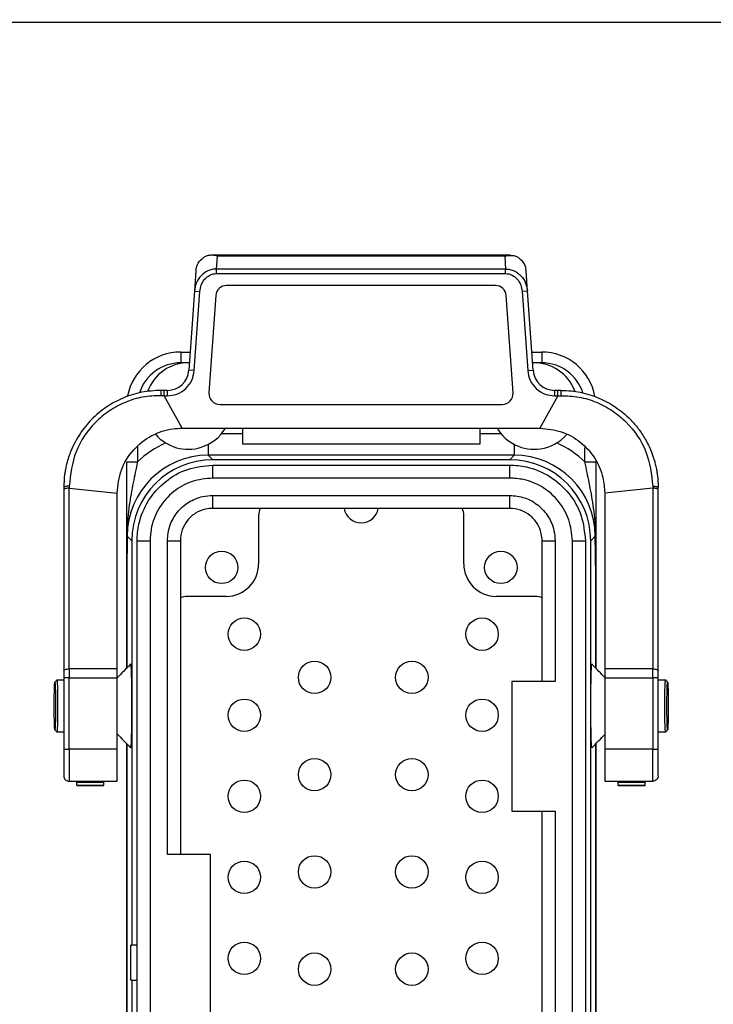
# Model space of a CAD drawing. Units: millimetres. Extents: x -3 to 420, y 0 to 297.
# Drawn here: x 216 to 219, y 193 to 198 of the extents above; entities that cross this region are included whole.
import ezdxf

# ---------------------------------------------------------------- set-up
doc = ezdxf.new("R2010")
doc.units = ezdxf.units.MM
doc.header["$PDSIZE"] = -1
doc.layers.add('C7线性', color=7, linetype='Continuous')
doc.styles.add('SLDTEXTSTYLE0', font='TXT', dxfattribs={"width": 0.7})
doc.dimstyles.new('SLDDIMSTYLE0', dxfattribs={"dimtxt": 4.666667, "dimasz": 2.4, "dimexe": 0, "dimexo": 0.0625, "dimgap": 1.166667, "dimtad": 2, "dimlfac": 5, "dimrnd": 1e-09, "dimzin": 12, "dimdsep": 46, "dimtxsty": 'SLDTEXTSTYLE0', "dimsah": 1, "dimcen": 0.09, "dimadec": 0, "dimazin": 3, "dimtol": 1, "dimtp": 0.2, "dimtm": 0.2, "dimtfac": 1, "dimtdec": 1, "dimtofl": 0, "dimtmove": 0, "dimatfit": 3, "dimfxl": 1, "dimfrac": 2, "dimtolj": 1, "dimarcsym": 0})
doc.dimstyles.new('SLDDIMSTYLE1', dxfattribs={"dimtxt": 4.666667, "dimasz": 2.4, "dimexe": 0, "dimexo": 0.0625, "dimgap": 1.166667, "dimtad": 2, "dimlfac": 5, "dimrnd": 1e-09, "dimzin": 12, "dimdsep": 46, "dimtxsty": 'SLDTEXTSTYLE0', "dimsah": 1, "dimcen": 0.09, "dimadec": 0, "dimazin": 3, "dimtol": 1, "dimtp": 0.05, "dimtm": 0.05, "dimtfac": 1, "dimtofl": 0, "dimtmove": 0, "dimatfit": 3, "dimfxl": 1, "dimfrac": 2, "dimtolj": 1, "dimarcsym": 0})

# ---------------------------------------------------------------- blocks, each defined once
blk = doc.blocks.new('*D60')
at = {"layer": 'C7线性', "color": 0, "lineweight": -2}
for p, q in [((217.0428, 254.1141), (236.8152, 254.1141)), ((236.8152, 251.7141), (236.8152, 190.7141)), ((223.2312, 188.3141), (236.8152, 188.3141))]:
    blk.add_line(p, q, dxfattribs=at)
at = {"layer": 'C7线性', "color": 0}
for points in [[(237.2152, 251.7141), (236.4152, 251.7141), (236.8152, 254.1141)], [(236.4152, 190.7141), (237.2152, 190.7141), (236.8152, 188.3141)]]:
    blk.add_solid(points, dxfattribs=at)
at = {"layer": 'Defpoints', "color": 0}
for p in [(216.9803, 254.1141), (223.1687, 188.3141), (236.8152, 188.3141)]:
    blk.add_point(p, dxfattribs=at)
at = {"layer": 'C7线性', "color": 0, "insert": (237.9818, 221.2141), "char_height": 4.666667, "attachment_point": 2, "rotation": 90, "style": 'SLDTEXTSTYLE0'}
blk.add_mtext('\\A1;\\fSimSun|b0|i0|c134|p0;1316', dxfattribs=at)
blk = doc.blocks.new('*D61')
at = {"layer": 'C7线性', "color": 0, "lineweight": -2}
for p, q in [((226.0937, 217.7516), (226.0937, 173.9217)), ((205.3987, 208.3016), (205.3987, 173.9217)), ((207.7987, 173.9217), (223.6937, 173.9217))]:
    blk.add_line(p, q, dxfattribs=at)
at = {"layer": 'C7线性', "color": 0}
for points in [[(207.7987, 174.3217), (207.7987, 173.5217), (205.3987, 173.9217)], [(223.6937, 173.5217), (223.6937, 174.3217), (226.0937, 173.9217)]]:
    blk.add_solid(points, dxfattribs=at)
at = {"layer": 'Defpoints', "color": 0}
for p in [(226.0937, 217.8141), (205.3987, 208.3641), (226.0937, 173.9217)]:
    blk.add_point(p, dxfattribs=at)
at = {"layer": 'C7线性', "color": 0, "insert": (215.5695, 172.755), "char_height": 4.666667, "attachment_point": 2, "style": 'SLDTEXTSTYLE0'}
blk.add_mtext('\\A1;\\fSimSun|b0|i0|c134|p0;414', dxfattribs=at)
blk = doc.blocks.new('*D65')
at = {"layer": 'C7线性', "color": 0, "lineweight": -2}
for p, q in [((226.0937, 217.1884), (226.0937, 182.0095)), ((215.3687, 183.9514), (215.3687, 182.0095)), ((217.7687, 182.0095), (223.6937, 182.0095))]:
    blk.add_line(p, q, dxfattribs=at)
at = {"layer": 'C7线性', "color": 0}
for points in [[(217.7687, 182.4095), (217.7687, 181.6095), (215.3687, 182.0095)], [(223.6937, 181.6095), (223.6937, 182.4095), (226.0937, 182.0095)]]:
    blk.add_solid(points, dxfattribs=at)
at = {"layer": 'Defpoints', "color": 0}
for p in [(226.0937, 217.2509), (215.3687, 184.0139), (226.0937, 182.0095)]:
    blk.add_point(p, dxfattribs=at)
at = {"layer": 'C7线性', "color": 0, "insert": (220.7312, 180.8428), "char_height": 4.666667, "attachment_point": 2, "style": 'SLDTEXTSTYLE0'}
blk.add_mtext('\\A1;\\fSimSun|b0|i0|c134|p0;215', dxfattribs=at)

msp = doc.modelspace()

# ---------------------------------------------------------------- linework, layer by layer
at = {"color": 7, "linetype": 'Continuous', "lineweight": 25}
for p, q in [((221.59373742, 197.53909649), (209.14373742, 197.53909649)), ((217.95905192, 196.46159644), (216.57613436, 196.46159644)), ((216.60262793, 196.45779764), (216.59845072, 196.39806074)), ((217.93254884, 196.45779764), (216.60262793, 196.45779764)), ((217.93254884, 196.45779764), (217.93672606, 196.39806074)), ((216.50351197, 196.38912721), (216.4969577, 196.29539681)), ((216.50424977, 196.3966993), (216.50351197, 196.38912721)), ((216.59845072, 196.39806074), (216.59845072, 196.37685954)), ((217.93672606, 196.39806074), (216.59845072, 196.39806074)), ((217.93672606, 196.37685954), (217.93672606, 196.39806074)), ((218.03166481, 196.38912721), (218.03092701, 196.39669928)), ((218.03821908, 196.29539681), (218.03166481, 196.38912721)), ((216.59845072, 196.37685954), (217.93672606, 196.37685954)), ((216.4969577, 196.29539681), (216.47138015, 195.92962084)), ((216.49631925, 195.92787693), (216.5218968, 196.2936529)), ((216.4969577, 196.29539681), (216.5218968, 196.2936529)), ((217.88951707, 196.32159649), (216.6456597, 196.32159649)), ((218.03821908, 196.29539681), (218.01327998, 196.2936529)), ((218.01327998, 196.2936529), (218.03885752, 195.92787693)), ((218.06379662, 195.92962084), (218.03821908, 196.29539681)), ((216.5957815, 196.27508432), (216.56431444, 195.82508432)), ((217.97086234, 195.82508432), (217.93939527, 196.27508432)), ((216.43373742, 196.01409649), (216.43373742, 195.96409649)), ((216.43373742, 196.01409649), (216.47728726, 196.01409649)), ((218.05788951, 196.01409649), (218.10373742, 196.01409649)), ((218.10373742, 196.01409649), (218.10373742, 195.96409649)), ((216.46873742, 195.96409649), (216.43373742, 195.96409649)), ((216.49631925, 195.92787693), (216.47138015, 195.92962084)), ((218.03885752, 195.92787693), (218.06379662, 195.92962084)), ((218.10373742, 195.96409649), (218.06873742, 195.96409649)), ((216.35642462, 195.83659649), (216.34258839, 195.83659649)), ((216.37162375, 195.83659649), (216.35642465, 195.83659649)), ((216.37162375, 195.83659649), (216.37162375, 195.81159649)), ((218.16355303, 195.83659649), (218.16355303, 195.81159649)), ((218.17875213, 195.83659649), (218.16355303, 195.83659649)), ((218.19258839, 195.83659649), (218.17875215, 195.83659649)), ((216.35646077, 195.81167846), (216.34295611, 195.81204238)), ((216.4397456, 195.66159649), (216.35646077, 195.81167846)), ((216.35646078, 195.81167846), (216.37162375, 195.81159649)), ((218.178716, 195.81167846), (218.09543117, 195.66159649)), ((218.16355303, 195.81159649), (218.178716, 195.81167846)), ((218.178716, 195.81167846), (218.19222067, 195.81204238)), ((216.61419264, 195.77159649), (217.92098414, 195.77159649)), ((216.4397456, 195.66159649), (218.09543117, 195.66159649)), ((216.71873742, 195.66159649), (216.71873742, 195.58909649)), ((217.81873742, 195.58909649), (217.81873742, 195.66159649)), ((216.62275769, 195.63651218), (216.71873742, 195.63651218)), ((217.81873742, 195.63651218), (217.91471715, 195.63651218)), ((216.56115896, 195.58673173), (216.56115896, 195.53654645)), ((216.71873742, 195.58909649), (217.81873742, 195.58909649)), ((217.97631588, 195.58673173), (217.97631588, 195.53654645)), ((216.56115896, 195.53654645), (216.58184892, 195.51585649)), ((217.97631588, 195.53654645), (216.56115896, 195.53654645)), ((217.95562592, 195.51585649), (217.97631588, 195.53654645)), ((216.18373742, 195.50561095), (216.23373742, 195.50561095)), ((217.95562592, 195.51585649), (216.58184892, 195.51585649)), ((216.58184892, 195.43085649), (216.58184892, 195.49085649)), ((216.58184892, 195.49085649), (217.95562592, 195.49085649)), ((217.95562592, 195.43085649), (217.95562592, 195.49085649)), ((218.30373742, 195.50561095), (218.35373742, 195.50561095)), ((217.95562592, 195.43085649), (216.58184892, 195.43085649)), ((215.89258839, 195.38659649), (215.89258839, 195.37687915)), ((215.91758839, 194.54767447), (215.91760453, 195.38406447)), ((215.91767623, 195.39378258), (215.91760453, 195.38406448)), ((215.91760453, 195.38406447), (216.1397456, 195.36159649)), ((218.61757224, 195.38406448), (218.39543117, 195.36159649)), ((218.61750054, 195.39378258), (218.61757224, 195.38406448)), ((218.61757224, 195.38406447), (218.61758839, 194.54767447)), ((218.64258839, 195.37687915), (218.64258839, 195.38659649)), ((215.89258839, 195.37687915), (215.89258839, 194.54078354)), ((216.1397456, 194.54767447), (216.1397456, 195.36159649)), ((216.58184892, 195.29085649), (216.58184892, 195.35085649)), ((216.58184892, 195.35085649), (217.95562592, 195.35085649)), ((217.95562592, 195.29085649), (217.95562592, 195.35085649)), ((218.39543117, 195.36159649), (218.39543117, 194.54767447)), ((218.64258839, 194.54078354), (218.64258839, 195.37687915)), ((217.95562592, 195.29085649), (216.58184892, 195.29085649)), ((216.79412165, 195.25868655), (216.79412165, 195.03371226)), ((217.74335319, 195.03371226), (217.74335319, 195.25868655)), ((216.20697742, 195.14098499), (216.18628746, 195.16167495)), ((218.35118737, 195.16167495), (218.33049741, 195.14098499)), ((216.20697742, 195.14098499), (216.20697742, 193.27034649)), ((216.23197742, 195.14098499), (216.29197742, 195.14098499)), ((216.23197742, 191.23720799), (216.23197742, 195.14098499)), ((216.29197742, 195.14098499), (216.29197742, 191.23720799)), ((216.37197742, 195.14098499), (216.43197742, 195.14098499)), ((216.37197742, 193.68909649), (216.37197742, 195.14098499)), ((216.43197742, 195.14098499), (216.43197742, 193.68909649)), ((218.10549741, 194.48909649), (218.10549741, 195.14098499)), ((218.10549741, 195.14098499), (218.16549741, 195.14098499)), ((218.16549741, 195.14098499), (218.16549741, 194.48909649)), ((218.24549741, 191.23720799), (218.24549741, 195.14098499)), ((218.24549741, 195.14098499), (218.30549741, 195.14098499)), ((218.30549741, 195.14098499), (218.30549741, 191.23720799)), ((218.33049741, 191.23720799), (218.33049741, 195.14098499)), ((216.18373742, 194.55153749), (216.18373742, 195.00340166)), ((218.35373742, 195.00340166), (218.35373742, 194.55153749)), ((216.64412165, 194.88371226), (216.46414736, 194.88371226)), ((218.07332748, 194.88371226), (217.89335319, 194.88371226)), ((215.89258839, 194.55159649), (215.89258839, 194.54078354)), ((215.89258839, 194.54078354), (215.89258839, 194.50632887)), ((215.91758839, 194.54767447), (215.91758839, 194.50632887)), ((216.1397456, 194.54767447), (215.91758839, 194.54767447)), ((216.1397456, 194.50632887), (216.1397456, 194.54767447)), ((218.61758839, 194.54767447), (218.39543117, 194.54767447)), ((218.39543117, 194.54767447), (218.39543117, 194.50632887)), ((218.61758839, 194.50632887), (218.61758839, 194.54767447)), ((218.64258839, 194.54953404), (218.64258839, 194.55159649)), ((218.64258839, 194.50632887), (218.64258839, 194.54078354)), ((215.89258839, 194.49659649), (215.85839679, 194.49659649)), ((215.89258839, 194.50632887), (215.89258839, 194.17659649)), ((215.91758839, 194.50632887), (215.89258839, 194.50632887)), ((215.91758839, 194.17659649), (215.91758839, 194.50632887)), ((215.91758839, 194.50632887), (216.1397456, 194.50632887)), ((216.1397456, 194.17659649), (216.1397456, 194.50632887)), ((217.96549741, 194.48909649), (217.96549741, 193.88909649)), ((218.16549741, 194.48909649), (217.96549741, 194.48909649)), ((218.39543117, 194.50632887), (218.39543117, 194.17659649)), ((218.39543117, 194.50632887), (218.61758839, 194.50632887)), ((218.61758839, 194.50632887), (218.61758839, 194.17659649)), ((218.64258839, 194.50632887), (218.61758839, 194.50632887)), ((218.64258839, 194.17659649), (218.64258839, 194.50632887)), ((218.67907805, 194.49659649), (218.64258839, 194.49659649)), ((215.85839679, 194.25659649), (215.89258839, 194.25659649)), ((218.64258839, 194.25659649), (218.67907805, 194.25659649)), ((216.18373742, 192.17653749), (216.18373742, 194.20165549)), ((218.35373742, 194.20165549), (218.35373742, 192.17653749)), ((215.89258839, 194.17659649), (215.91758839, 194.17659649)), ((215.91758839, 194.17659649), (215.91758839, 194.02840196)), ((216.1397456, 194.17659649), (215.91758839, 194.17659649)), ((216.1397456, 194.02840196), (216.1397456, 194.17659649)), ((218.61758839, 194.17659649), (218.39543117, 194.17659649)), ((218.39543117, 194.17659649), (218.39543117, 194.02840196)), ((218.61758839, 194.02840196), (218.61758839, 194.17659649)), ((215.91758839, 194.02840196), (216.1397456, 194.02840196)), ((215.95237532, 194.02840196), (215.95237533, 194.02384492)), ((215.95237533, 194.02384492), (216.07737533, 194.02384492)), ((215.95237533, 194.00801591), (215.95237533, 194.02384492)), ((216.07737533, 194.02384492), (216.07737533, 194.02840196)), ((216.07737533, 194.00801591), (216.07737533, 194.02384492)), ((218.39543117, 194.02840196), (218.61758839, 194.02840196)), ((218.45793118, 194.02384503), (218.45793117, 194.02840196)), ((218.45793118, 194.02384503), (218.58293118, 194.02384503)), ((218.45793118, 194.00801601), (218.45793118, 194.02384503)), ((218.58293118, 194.02384503), (218.58293118, 194.02840196)), ((218.58293118, 194.00801601), (218.58293118, 194.02384503)), ((215.95237533, 194.00801591), (215.95237532, 194.00779187)), ((216.07737533, 194.00801591), (215.95237533, 194.00801591)), ((215.95237533, 194.00779187), (216.07737532, 194.00779187)), ((216.07737532, 194.00779187), (216.07737533, 194.00801591)), ((218.45793118, 194.00801601), (218.45793117, 194.00779198)), ((218.58293118, 194.00801601), (218.45793118, 194.00801601)), ((218.45793118, 194.00779198), (218.58293118, 194.00779198)), ((218.58293117, 194.00779198), (218.58293118, 194.00801601)), ((217.96549741, 193.88909649), (218.16549741, 193.88909649)), ((218.10549741, 192.48909649), (218.10549741, 193.88909649)), ((218.16549741, 193.88909649), (218.16549741, 192.48909649)), ((216.57214942, 193.68909649), (216.37197742, 193.68909649)), ((216.57214942, 192.68909649), (216.57214942, 193.68909649)), ((216.2006928, 193.27034649), (216.20697742, 193.27034649)), ((216.2006928, 193.27034649), (216.2006928, 193.10784649)), ((216.23197742, 193.27034649), (216.20697742, 193.27034649)), ((216.20697742, 193.10784649), (216.2006928, 193.10784649)), ((216.20697742, 193.10784649), (216.20697742, 191.23720799)), ((216.20697742, 193.10784649), (216.23197742, 193.10784649))]:
    msp.add_line(p, q, dxfattribs=at)
at = {"color": 8, "linetype": 'Continuous', "lineweight": 25}
for p, q in [((216.47379092, 195.96409649), (216.46873742, 195.96409649)), ((218.06873742, 195.96409649), (218.06138585, 195.96409649)), ((216.23373742, 195.57535182), (216.23373742, 195.50561095)), ((218.30373742, 195.50561095), (218.30373742, 195.57253707)), ((216.18375455, 195.00310355), (216.18375455, 194.55155509)), ((218.35372028, 194.55155509), (218.35372028, 195.00310355)), ((216.18375455, 194.20163789), (216.18375455, 192.17655509)), ((218.35372028, 192.17655509), (218.35372028, 194.20163789))]:
    msp.add_line(p, q, dxfattribs=at)
at = {"color": 7, "linetype": 'Continuous', "lineweight": 25, "flags": 128}
for points in [[(215.91767623, 195.39378258), (215.91278654, 195.39364882), (215.9080822, 195.39324284), (215.90374482, 195.3925803), (215.8999418, 195.39168678), (215.89681997, 195.39059676), (215.89449981, 195.38935234), (215.8930709, 195.38800153), (215.89258839, 195.38659649)], [(218.61750054, 195.39378258), (218.62239024, 195.39364882), (218.62709457, 195.39324284), (218.63143196, 195.3925803), (218.63523497, 195.39168678), (218.63835681, 195.39059676), (218.64067696, 195.38935234), (218.64210588, 195.38800153), (218.64258839, 195.38659649)], [(215.89258839, 194.54078354), (215.89306876, 194.54212789), (215.8944914, 194.54342058), (215.89680165, 194.54461194), (215.89991072, 194.54565616), (215.90369913, 194.54651314), (215.9080213, 194.54714993), (215.91271113, 194.54754206), (215.91758839, 194.54767447)], [(218.61758839, 194.54767447), (218.62246565, 194.54754206), (218.62715547, 194.54714993), (218.63147764, 194.54651314), (218.63526606, 194.54565616), (218.63837513, 194.54461194), (218.64068538, 194.54342058), (218.64210802, 194.54212789), (218.64258839, 194.54078354)]]:
    msp.add_lwpolyline(points, dxfattribs=at)
at = {"color": 7, "linetype": 'Continuous', "lineweight": 25}
for centre in [(216.62287165, 195.01746226), (217.91460319, 195.01746226), (216.72792717, 194.70871226), (217.82792717, 194.70871226), (217.05292717, 194.50871226), (217.50292717, 194.50871226), (216.72792717, 194.33371226), (217.82792717, 194.33371226), (217.05292717, 194.05871226), (217.50292717, 194.05871226), (216.72792717, 193.95871226), (217.82792717, 193.95871226), (216.72792717, 193.58371226), (217.05292717, 193.60871226), (217.50292717, 193.60871226), (217.82792717, 193.58371226), (216.72792717, 193.20871226), (217.82792717, 193.20871226), (217.05292717, 193.15871226), (217.50292717, 193.15871226)]:
    msp.add_circle(centre, 0.075, dxfattribs=at)
for centre, radius, start, end in [((216.6456597, 196.27159649), 0.05, 90, 176), ((217.88951707, 196.27159649), 0.05, 4, 90), ((216.43373742, 195.76409649), 0.25, 90, 169.07405361), ((218.10373742, 195.76409649), 0.25, 10.28193085, 90), ((216.46873742, 195.76409649), 0.2, 88.55340048, 160.4489735), ((216.37162375, 195.93659649), 0.1, 270, 356), ((218.06873742, 195.76409649), 0.2, 20.33588134, 92.10384087), ((218.16355303, 195.93659649), 0.1, 184, 270), ((215.92798867, 195.81810771), 0.41501176, 359.16260203, 2.55337313), ((218.60718811, 195.81810771), 0.41501176, 177.44662687, 180.83739797), ((216.61419264, 195.82159649), 0.05, 176, 270), ((217.92098414, 195.82159649), 0.05, 270, 4), ((216.46873742, 195.76409649), 0.2, 287.42747985, 329.16950257), ((218.06873742, 195.76409649), 0.2, 210.83049743, 278.30457703), ((216.46873742, 195.76409649), 0.2, 221.26974698, 287.42747985), ((218.06873742, 195.76409649), 0.2, 278.30457703, 318.24276203), ((217.26873742, 195.30371226), 0.08, 189.24736685, 350.75263315), ((216.64412165, 195.03371226), 0.15, 270, 0), ((217.89335319, 195.03371226), 0.15, 180, 270)]:
    msp.add_arc(centre, radius, start, end, dxfattribs=at)
at = {"color": 8, "linetype": 'Continuous', "lineweight": 25}
for centre, start, end in [((216.43373742, 195.76409649), 90, 161.97574896), ((218.10373742, 195.76409649), 17.84386667, 90)]:
    msp.add_arc(centre, 0.2, start, end, dxfattribs=at)
at = {"color": 7, "linetype": 'Continuous', "lineweight": 25}
for centre, major_axis, ratio, start_param, end_param in [((216.56148456, 195.16134935), (-0.33610595, 0.33610595), 0.999315002, 5.9259552868, 6.2585986475), ((217.97599028, 195.16134935), (0.33610595, 0.33610595), 0.999315002, 0.0245866597, 0.3572300204), ((216.56148456, 195.16134935), (0.26544371, -0.26544371), 0.9989501782, 2.3565371065, 3.9266482006), ((217.97599028, 195.16134935), (0.26544371, 0.26544371), 0.9989501782, 5.4981297601, 7.0682408542), ((216.58210597, 195.14072794), (-0.2653468, 0.2653468), 0.999315002, 5.4981297601, 7.0682408542), ((217.95536887, 195.14072794), (0.2653468, 0.2653468), 0.999315002, 5.4981297601, 7.0682408542), ((216.86912165, 195.25868655), (0, 0.07502571), 0.999657325, 1.1276483854, 1.5707963268), ((217.66835319, 195.25868655), (0, -0.07502571), 0.999657325, 1.5707963268, 2.0139442682), ((216.46414736, 194.80871226), (0.07502571, 0), 0.999657325, 1.5707963268, 2.0139442682), ((218.07332748, 194.80871226), (0.07502571, 0), 0.999657325, 1.1276483854, 1.5707963268)]:
    msp.add_ellipse(centre, major_axis=major_axis, ratio=ratio, start_param=start_param, end_param=end_param, dxfattribs=at)
for points, knots in [([(216.50419838, 196.39670732), (216.50688126, 196.40684331), (216.51224578, 196.42711063), (216.5289933, 196.44226765), (216.53736514, 196.44984442)], [0, 0, 0, 0, 0.5001148245, 1, 1, 1, 1]), ([(216.60262793, 196.45779764), (216.59837476, 196.45880606), (216.59285094, 196.46011574), (216.58162286, 196.46166083), (216.56854764, 196.4619831), (216.55186077, 196.45881966), (216.54189967, 196.45265206), (216.53736514, 196.44984442)], [0, 0, 0, 0, 0.1873068053, 0.2432651494, 0.5001793772, 0.7724700544, 1, 1, 1, 1]), ([(217.93254884, 196.45779764), (217.94385243, 196.45987857), (217.96129277, 196.46308925), (217.98331584, 196.45876989), (217.99325184, 196.45265202), (217.99781163, 196.44984442)], [0, 0, 0, 0, 0.49916060564, 0.77015647933, 1, 1, 1, 1]), ([(217.99781163, 196.44984442), (218.00619313, 196.44227098), (218.02295857, 196.4271219), (218.02830486, 196.40684649), (218.0309784, 196.3967073)], [0, 0, 0, 0, 0.4999273451, 1, 1, 1, 1]), ([(216.59845072, 196.39806074), (216.59168586, 196.3976539), (216.57798916, 196.39683018), (216.55224093, 196.3877933), (216.52509866, 196.36750029), (216.50325902, 196.33378251), (216.49905251, 196.30815777), (216.4969577, 196.29539681)], [0, 0, 0, 0, 0.127533932, 0.2582159088, 0.5099714077, 0.7559687739, 1, 1, 1, 1]), ([(217.93672606, 196.39806074), (217.94349041, 196.39765393), (217.9571871, 196.39683019), (217.98293547, 196.38779366), (218.01007811, 196.36750027), (218.03191776, 196.33378251), (218.03612426, 196.30815777), (218.03821908, 196.29539681)], [0, 0, 0, 0, 0.1275246271, 0.2582158501, 0.5099713689, 0.7559687546, 1, 1, 1, 1]), ([(216.5218968, 196.2936529), (216.52351378, 196.3039311), (216.52674064, 196.32444228), (216.5430565, 196.35163342), (216.56349443, 196.36825207), (216.58296512, 196.37580973), (216.59331146, 196.37651114), (216.59845072, 196.37685954)], [0, 0, 0, 0, 0.2505882729, 0.500073788, 0.7496638398, 0.8756522179, 1, 1, 1, 1]), ([(217.93672606, 196.37685954), (217.941856, 196.37650913), (217.95220069, 196.37580252), (217.97167767, 196.36826272), (217.99211965, 196.35163163), (218.0084363, 196.32444273), (218.01166304, 196.30393125), (218.01327998, 196.2936529)], [0, 0, 0, 0, 0.12413769666, 0.25032731693, 0.49992031292, 0.74940877105, 1, 1, 1, 1]), ([(216.37162375, 195.81159649), (216.38670119, 195.81319091), (216.41798366, 195.81649898), (216.4588339, 195.84307505), (216.4881948, 195.88197193), (216.49367697, 195.91294744), (216.49631925, 195.92787693)], [0, 0, 0, 0, 0.2409886813, 0.5, 0.7590113187, 1, 1, 1, 1]), ([(218.03885752, 195.92787693), (218.0414998, 195.91294744), (218.04698197, 195.88197193), (218.07634287, 195.84307505), (218.11719312, 195.81649898), (218.14847559, 195.81319091), (218.16355303, 195.81159649)], [0, 0, 0, 0, 0.2409886813, 0.5, 0.7590113187, 1, 1, 1, 1]), ([(216.34258839, 195.83659649), (216.31247235, 195.83492211), (216.26724379, 195.83240751), (216.20902634, 195.81703366), (216.15365601, 195.79687918), (216.08785359, 195.76112221), (216.02034501, 195.70479447), (215.96418879, 195.63537977), (215.93220287, 195.57473246), (215.91458214, 195.5267373), (215.90625876, 195.4980239), (215.90161288, 195.47682486), (215.89868731, 195.46072199), (215.89427749, 195.43319798), (215.89332947, 195.40704264), (215.89258839, 195.38659649)], [0, 0, 0, 0, 0.1252153925, 0.1880497415, 0.2505505994, 0.3715732785, 0.5006279611, 0.62012611, 0.7503078503, 0.7930309068, 0.8406799446, 0.8793869629, 0.8868475258, 0.9115464393, 1, 1, 1, 1]), ([(218.19258839, 195.83659649), (218.20865859, 195.83610141), (218.23876533, 195.83517389), (218.29821713, 195.82564879), (218.368372, 195.80403503), (218.43356268, 195.76858565), (218.48102402, 195.73301512), (218.51710534, 195.69973811), (218.55210673, 195.65922836), (218.58448488, 195.61046985), (218.60482785, 195.56866936), (218.61686799, 195.53700436), (218.62342512, 195.51712106), (218.62941691, 195.49549865), (218.63298572, 195.47946035), (218.63605864, 195.46338084), (218.64081648, 195.43492198), (218.64183871, 195.40704267), (218.64258839, 195.38659649)], [0, 0, 0, 0, 0.0668975894, 0.1253293876, 0.2504485471, 0.3714208616, 0.4349869739, 0.5005980617, 0.5791104565, 0.6623645065, 0.7503951177, 0.7783191791, 0.808433829, 0.8407393836, 0.8752360788, 0.8794349228, 0.9115797579, 1, 1, 1, 1]), ([(216.34295611, 195.81204238), (216.31467414, 195.81095792), (216.25810334, 195.80878873), (216.17656487, 195.78371673), (216.10231059, 195.74367977), (216.01693491, 195.67289545), (215.93677618, 195.55594225), (215.92405266, 195.44791879), (215.91767623, 195.39378258)], [0, 0, 0, 0, 0.1252145761, 0.2504595901, 0.375770294, 0.5011425695, 0.7499964485, 1, 1, 1, 1]), ([(218.19222067, 195.81204238), (218.22042637, 195.81097456), (218.2767675, 195.80884158), (218.357968, 195.78388812), (218.43220554, 195.74434866), (218.51760501, 195.6734975), (218.59830429, 195.55649319), (218.61109195, 195.44810288), (218.61750054, 195.39378258)], [0, 0, 0, 0, 0.12486238131, 0.24941361517, 0.37430130518, 0.49955516961, 0.74919981887, 1, 1, 1, 1]), ([(216.1397456, 195.36159649), (216.14347223, 195.39752006), (216.1509317, 195.46942706), (216.20980757, 195.5641304), (216.29525269, 195.63145576), (216.37742743, 195.65894668), (216.42582308, 195.6610045), (216.4397456, 195.66159649)], [0, 0, 0, 0, 0.2384119787, 0.477221326, 0.7015507174, 0.9141416939, 1, 1, 1, 1]), ([(218.09543117, 195.66159649), (218.12929989, 195.65823196), (218.1970397, 195.65150265), (218.28607746, 195.60003875), (218.35310445, 195.52526018), (218.38969586, 195.44224965), (218.39372651, 195.38556837), (218.39543117, 195.36159649)], [0, 0, 0, 0, 0.207864794, 0.4157442003, 0.6242195955, 0.8410733655, 1, 1, 1, 1]), ([(216.18373742, 195.00340166), (216.18373742, 195.01559154), (216.18373742, 195.04586092), (216.18373742, 195.09095909), (216.18373742, 195.13103774), (216.18373742, 195.1622599), (216.18373742, 195.1944164), (216.18373742, 195.23793854), (216.18373742, 195.3052516), (216.18373742, 195.39310032), (216.18373742, 195.46822091), (216.18373742, 195.50561095)], [0, 0, 0, 0, 0.0747992943, 0.1857384851, 0.2951762741, 0.3165503169, 0.3591738785, 0.4717340279, 0.5852817756, 0.793580757, 1, 1, 1, 1]), ([(216.23373742, 195.50561095), (216.22700633, 195.4732345), (216.21290325, 195.40539887), (216.19313367, 195.30001802), (216.1851253, 195.2182662), (216.18448037, 195.15802853), (216.18488532, 195.13547433), (216.18547794, 195.12211971), (216.18569437, 195.11724241)], [0, 0, 0, 0, 0.2461669659, 0.5157727867, 0.8319193889, 0.8975623148, 0.9625882044, 1, 1, 1, 1]), ([(216.23197742, 195.14098499), (216.23197742, 195.14098599), (216.2319775, 195.16678258), (216.2391764, 195.23186713), (216.27951274, 195.33020764), (216.35911705, 195.41895502), (216.46382015, 195.47926342), (216.5425083, 195.48699236), (216.58184892, 195.49085649)], [0, 0, 0, 0, 0.00000548248, 0.14142923447, 0.35604437257, 0.57061158326, 0.78532461943, 1, 1, 1, 1]), ([(217.95562592, 195.49085649), (217.95562692, 195.49085649), (217.9814235, 195.49085641), (218.04650806, 195.48365751), (218.14484856, 195.44332117), (218.23359594, 195.36371686), (218.29390434, 195.25901376), (218.30163328, 195.18032561), (218.30549741, 195.14098499)], [0, 0, 0, 0, 0.00000548248, 0.14142923447, 0.35604437257, 0.57061158326, 0.78532461943, 1, 1, 1, 1]), ([(218.35178047, 195.11724241), (218.3519969, 195.12211971), (218.35258952, 195.13547433), (218.35299447, 195.15802853), (218.35234954, 195.2182662), (218.34434116, 195.30001802), (218.32457159, 195.40539887), (218.31046851, 195.4732345), (218.30373742, 195.50561095)], [0, 0, 0, 0, 0.0374117956, 0.1024376852, 0.1680806111, 0.4842272133, 0.7538330341, 1, 1, 1, 1]), ([(218.35373742, 195.50561095), (218.35373742, 195.46822041), (218.35373742, 195.39309885), (218.35373742, 195.30525644), (218.35373742, 195.23792934), (218.35373742, 195.19444203), (218.35373742, 195.15834956), (218.35373742, 195.10775235), (218.35373742, 195.06009182), (218.35373742, 195.01557119), (218.35373742, 195.00340166)], [0, 0, 0, 0, 0.2064693756, 0.4148189462, 0.5283942709, 0.6409817576, 0.6836156711, 0.7262900078, 0.9251825393, 1, 1, 1, 1]), ([(216.58184892, 195.43085649), (216.54926007, 195.4276554), (216.48408155, 195.42125314), (216.39723212, 195.37128691), (216.33167686, 195.29777214), (216.29693274, 195.21626624), (216.2933862, 195.16238709), (216.29197742, 195.14098499)], [0, 0, 0, 0, 0.2146854529, 0.42937633481, 0.64393203004, 0.85856122768, 1, 1, 1, 1]), ([(218.24549741, 195.14098499), (218.24229633, 195.17357384), (218.23589407, 195.23875236), (218.18592783, 195.32560179), (218.11241307, 195.39115705), (218.03090717, 195.42590117), (217.97702801, 195.42944771), (217.95562592, 195.43085649)], [0, 0, 0, 0, 0.2146854529, 0.4293763348, 0.64393203, 0.8585612277, 1, 1, 1, 1]), ([(215.91760453, 195.38406447), (215.9150031, 195.38399547), (215.90935737, 195.38384571), (215.90276305, 195.38277308), (215.89809169, 195.38145469), (215.89511665, 195.38014789), (215.89300883, 195.37859482), (215.89273115, 195.3774617), (215.89258839, 195.37687915)], [0, 0, 0, 0, 0.1985890002, 0.4309861431, 0.5604644928, 0.6984636674, 0.8449776476, 1, 1, 1, 1]), ([(218.64258839, 195.37687915), (218.64244565, 195.37746218), (218.64217849, 195.37855345), (218.63985225, 195.38032592), (218.6361982, 195.38181134), (218.63143088, 195.3829157), (218.62561775, 195.38381704), (218.62076059, 195.38396642), (218.61757224, 195.38406447)], [0, 0, 0, 0, 0.1550788842, 0.2902655055, 0.5001241409, 0.6305092642, 0.7574581928, 1, 1, 1, 1]), ([(216.37197742, 195.14098499), (216.37429838, 195.1645907), (216.37894048, 195.21180401), (216.41511735, 195.2746966), (216.46836074, 195.32213209), (216.52735275, 195.34727074), (216.56635702, 195.34983715), (216.58184892, 195.35085649)], [0, 0, 0, 0, 0.21478596934, 0.42958902902, 0.64398709882, 0.85859715802, 1, 1, 1, 1]), ([(217.95562592, 195.35085649), (217.97923163, 195.34853553), (218.02644494, 195.34389343), (218.08933752, 195.30771656), (218.13677301, 195.25447317), (218.16191167, 195.19548116), (218.16447807, 195.15647689), (218.16549741, 195.14098499)], [0, 0, 0, 0, 0.2147859693, 0.429589029, 0.6439870988, 0.858597158, 1, 1, 1, 1]), ([(216.58184892, 195.29085649), (216.58184792, 195.29085649), (216.57079978, 195.29085641), (216.54292086, 195.28777531), (216.50080793, 195.27051314), (216.46278698, 195.23644062), (216.43695363, 195.19158334), (216.43363678, 195.15785746), (216.43197742, 195.14098499)], [0, 0, 0, 0, 0.0000127981, 0.1413950769, 0.3560175343, 0.5703821082, 0.7850695541, 1, 1, 1, 1]), ([(218.10549741, 195.14098499), (218.10549741, 195.14098599), (218.10549734, 195.15203413), (218.10241623, 195.17991305), (218.08515406, 195.22202598), (218.05108154, 195.26004693), (218.00622427, 195.28588028), (217.97249839, 195.28919713), (217.95562592, 195.29085649)], [0, 0, 0, 0, 0.0000127981, 0.1413950769, 0.3560175343, 0.5703821082, 0.7850695541, 1, 1, 1, 1]), ([(216.18628746, 195.16167495), (216.186284, 195.16141832), (216.18608438, 195.14664514), (216.18588766, 195.13181496), (216.18569437, 195.11724241)], [0, 0, 0, 0, 0.0173711548, 1, 1, 1, 1]), ([(218.35178047, 195.11724241), (218.35158717, 195.13181496), (218.35139046, 195.14664514), (218.35119084, 195.16141832), (218.35118737, 195.16167495)], [0, 0, 0, 0, 0.9826288452, 1, 1, 1, 1]), ([(216.18569437, 195.11724241), (216.18557743, 195.10904103), (216.18530327, 195.08981417), (216.18487254, 195.06451604), (216.18450144, 195.04249973), (216.18425687, 195.02814855), (216.1840961, 195.01887571), (216.18398889, 195.01291156), (216.18391634, 195.00909234), (216.18386651, 195.00666203), (216.18383175, 195.00513138), (216.1838071, 195.00418116), (216.18378744, 195.00355048), (216.18377254, 195.00319504), (216.18376084, 195.00307401), (216.18375633, 195.00309518), (216.18375455, 195.00310355)], [0, 0, 0, 0, 0.2051086067, 0.4808455195, 0.6625337196, 0.7804730224, 0.8570406924, 0.9068772816, 0.9394051541, 0.9606957675, 0.9746780727, 0.9839052785, 0.9900430945, 0.9962154069, 0.9985052374, 1, 1, 1, 1]), ([(218.35372028, 195.00310355), (218.35371766, 195.00309612), (218.35371098, 195.00307725), (218.35369231, 195.00338313), (218.35363153, 195.00533305), (218.35343861, 195.01523579), (218.35279648, 195.05253425), (218.35222519, 195.08891885), (218.35178047, 195.11724241)], [0, 0, 0, 0, 0.0021873032, 0.0055631157, 0.0165653889, 0.0685412739, 0.2749067271, 1, 1, 1, 1]), ([(216.18373742, 195.00340166), (216.18373778, 195.00336609), (216.18373881, 195.00326674), (216.1837484, 195.00316735), (216.18375455, 195.00310355)], [0, 0, 0, 0, 0.3580083021, 1, 1, 1, 1]), ([(218.35372028, 195.00310355), (218.35372644, 195.00316735), (218.35373603, 195.00326674), (218.35373705, 195.00336609), (218.35373742, 195.00340166)], [0, 0, 0, 0, 0.6419916979, 1, 1, 1, 1]), ([(216.20135687, 194.56963543), (216.19064374, 194.55863066), (216.17010573, 194.53753358), (216.14956958, 194.51644612), (216.1397456, 194.50635841)], [0, 0, 0, 0, 0.5216250541, 1, 1, 1, 1]), ([(216.20135922, 194.56867583), (216.20140445, 194.56904033), (216.20209408, 194.57459723), (216.20349039, 194.55765239), (216.20515233, 194.51723911), (216.2063243, 194.45229105), (216.206476, 194.40182723), (216.20655185, 194.37659649)], [0, 0, 0, 0, 0.017249422, 0.2629759631, 0.5086797209, 0.7543512546, 1, 1, 1, 1]), ([(218.33092298, 194.37659649), (218.33099883, 194.40182723), (218.33115054, 194.45229105), (218.33232251, 194.51723911), (218.33398445, 194.55765239), (218.33538076, 194.57459723), (218.33607039, 194.56904033), (218.33611562, 194.56867583)], [0, 0, 0, 0, 0.24564874538, 0.49132027914, 0.73702403693, 0.982750578, 1, 1, 1, 1]), ([(218.39543117, 194.5087183), (218.3863732, 194.51801947), (218.36660304, 194.53832042), (218.34683111, 194.55863063), (218.33611796, 194.56963543)], [0, 0, 0, 0, 0.4581641796, 1, 1, 1, 1]), ([(215.85444434, 194.37659649), (215.85440084, 194.39106055), (215.85431384, 194.41999), (215.85364457, 194.45677562), (215.85268817, 194.48135346), (215.85155014, 194.48998367), (215.85041444, 194.48135346), (215.84945105, 194.45677562), (215.84880741, 194.41999), (215.84858136, 194.37659649), (215.84880741, 194.33320298), (215.84945105, 194.29641736), (215.85041444, 194.27183952), (215.85155014, 194.26320931), (215.85268817, 194.27183952), (215.85364457, 194.29641736), (215.85431384, 194.33320298), (215.85440084, 194.36213244), (215.85444434, 194.37659649)], [0, 0, 0, 0, 0.06249010453, 0.12498600615, 0.18749010518, 0.25, 0.31250989482, 0.37501399385, 0.43750989547, 0.5, 0.56249010453, 0.62498600615, 0.68749010518, 0.75, 0.81250989482, 0.87501399385, 0.93750989547, 1, 1, 1, 1]), ([(215.86122635, 194.49656229), (215.85960122, 194.49498016), (215.85635094, 194.49181588), (215.85310073, 194.48865178), (215.85147562, 194.48706972)], [0, 0, 0, 0, 0.4999964153, 1, 1, 1, 1]), ([(215.86129535, 194.49659649), (215.86167454, 194.49479282), (215.8624329, 194.49118563), (215.86338943, 194.46343726), (215.86405866, 194.42377168), (215.86414566, 194.39232114), (215.86418917, 194.37659649)], [0, 0, 0, 0, 0.2500335688, 0.5000474748, 0.7500335707, 1, 1, 1, 1]), ([(218.67328567, 194.37659649), (218.67332917, 194.39232114), (218.67341618, 194.42377168), (218.67408541, 194.46343726), (218.67504194, 194.49118563), (218.67580029, 194.49479282), (218.67617949, 194.49659649)], [0, 0, 0, 0, 0.2499664293, 0.4999525252, 0.7499664312, 1, 1, 1, 1]), ([(218.68599922, 194.48706972), (218.6843741, 194.48865178), (218.68112389, 194.49181588), (218.67787361, 194.49498016), (218.67624849, 194.49656229)], [0, 0, 0, 0, 0.5000035847, 1, 1, 1, 1]), ([(218.68303049, 194.37659649), (218.68307399, 194.36213244), (218.683161, 194.33320298), (218.68383027, 194.29641736), (218.68478667, 194.27183952), (218.6859247, 194.26320931), (218.6870604, 194.27183952), (218.68802379, 194.29641736), (218.68866742, 194.33320298), (218.68889347, 194.37659649), (218.68866742, 194.41999), (218.68802379, 194.45677562), (218.6870604, 194.48135346), (218.6859247, 194.48998367), (218.68478667, 194.48135346), (218.68383027, 194.45677562), (218.683161, 194.41999), (218.68307399, 194.39106055), (218.68303049, 194.37659649)], [0, 0, 0, 0, 0.0624901045, 0.1249860061, 0.1874901052, 0.25, 0.3125098948, 0.3750139939, 0.4375098955, 0.5, 0.5624901045, 0.6249860061, 0.6874901052, 0.75, 0.8125098948, 0.8750139939, 0.9375098955, 1, 1, 1, 1]), ([(215.86418917, 194.37659649), (215.86414566, 194.36087184), (215.86405866, 194.32942131), (215.86338943, 194.28975572), (215.8624329, 194.26200735), (215.86167454, 194.25840016), (215.86129535, 194.25659649)], [0, 0, 0, 0, 0.2499664293, 0.4999525252, 0.7499664312, 1, 1, 1, 1]), ([(216.20655185, 194.37659649), (216.206476, 194.35136575), (216.2063243, 194.30090193), (216.20515233, 194.23595388), (216.20349039, 194.19554059), (216.20209408, 194.17859576), (216.20140445, 194.18415266), (216.20135922, 194.18451715)], [0, 0, 0, 0, 0.2456487454, 0.4913202791, 0.7370240369, 0.982750578, 1, 1, 1, 1]), ([(218.33611562, 194.18451715), (218.33607039, 194.18415266), (218.33538076, 194.17859576), (218.33398445, 194.19554059), (218.33232251, 194.23595388), (218.33115054, 194.30090193), (218.33099883, 194.35136575), (218.33092298, 194.37659649)], [0, 0, 0, 0, 0.017249422, 0.2629759631, 0.5086797209, 0.7543512546, 1, 1, 1, 1]), ([(218.67617949, 194.25659649), (218.67580029, 194.25840016), (218.67504194, 194.26200735), (218.67408541, 194.28975572), (218.67341618, 194.32942131), (218.67332917, 194.36087184), (218.67328567, 194.37659649)], [0, 0, 0, 0, 0.2500335688, 0.5000474748, 0.7500335707, 1, 1, 1, 1]), ([(215.85147562, 194.26612326), (215.85310073, 194.2645412), (215.85635094, 194.26137711), (215.85960122, 194.25821282), (215.86122635, 194.25663069)], [0, 0, 0, 0, 0.5000035847, 1, 1, 1, 1]), ([(216.1397456, 194.24683457), (216.14956958, 194.23674686), (216.17010573, 194.2156594), (216.19064374, 194.19456232), (216.20135687, 194.18355755)], [0, 0, 0, 0, 0.4783749459, 1, 1, 1, 1]), ([(218.33611796, 194.18355755), (218.34683111, 194.19456235), (218.36660304, 194.21487257), (218.3863732, 194.23517351), (218.39543117, 194.24447468)], [0, 0, 0, 0, 0.5418358204, 1, 1, 1, 1]), ([(218.67624849, 194.25663069), (218.67787361, 194.25821282), (218.68112389, 194.26137711), (218.6843741, 194.2645412), (218.68599922, 194.26612326)], [0, 0, 0, 0, 0.4999964153, 1, 1, 1, 1]), ([(215.89258839, 194.17659649), (215.89258839, 194.16245649), (215.89258839, 194.13326303), (215.89258839, 194.09445385), (215.89258839, 194.06496481), (215.89258839, 194.057175), (215.89258839, 194.05340196)], [0, 0, 0, 0, 0.24217752312, 0.5, 0.75782247688, 1, 1, 1, 1]), ([(218.64258839, 194.05340196), (218.64258839, 194.057175), (218.64258839, 194.06496481), (218.64258839, 194.09445385), (218.64258839, 194.13326303), (218.64258839, 194.16245649), (218.64258839, 194.17659649)], [0, 0, 0, 0, 0.2421775231, 0.5, 0.7578224769, 1, 1, 1, 1]), ([(215.89258839, 194.05340196), (215.89274647, 194.0512312), (215.89298409, 194.04796802), (215.89511773, 194.04180651), (215.89908916, 194.03577988), (215.90444218, 194.03192454), (215.90890989, 194.02987313), (215.91263664, 194.02868153), (215.915958, 194.02849401), (215.91758839, 194.02840196)], [0, 0, 0, 0, 0.1660156317, 0.2495606963, 0.4978107267, 0.7037047776, 0.746097633, 0.8753650539, 1, 1, 1, 1])]:
    msp.add_open_spline(points, degree=3, knots=knots, dxfattribs=at)
for points in [[(216.35646078, 195.81167847), (216.35645776, 195.81494636), (216.35645174, 195.82148214), (216.3564427, 195.82971595), (216.35643366, 195.83547414), (216.35642764, 195.83622237), (216.35642462, 195.83659649)], [(218.178716, 195.81167847), (218.17871901, 195.81494636), (218.17872504, 195.82148214), (218.17873407, 195.82971595), (218.17874311, 195.83547414), (218.17874914, 195.83622237), (218.17875215, 195.83659649)], [(218.61758839, 194.17659649), (218.62086431, 194.17659649), (218.62741617, 194.17659649), (218.63567979, 194.17659649), (218.64146102, 194.17659649), (218.6422126, 194.17659649), (218.64258839, 194.17659649)], [(218.64258839, 194.05340196), (218.6422126, 194.05012604), (218.64146102, 194.04357419), (218.63567979, 194.03531056), (218.62741617, 194.02952933), (218.62086431, 194.02877775), (218.61758839, 194.02840196)]]:
    msp.add_open_spline(points, degree=3, dxfattribs=at)

# ---------------------------------------------------------------- dimensions: what is measured, and where the dimension line sits
at = {"layer": 'C7线性'}
dim = msp.add_linear_dim(base=(236.8151805, 188.31409649), p1=(216.98033643, 254.11409649), p2=(223.16873742, 188.31409649), angle=90, text='\\fSimSun|b0|i0|c134|p0;1316', dimstyle='SLDDIMSTYLE0', override={"dimtxsty": 'SLDTEXTSTYLE0'}, dxfattribs=at)
dim.commit()
dim.dimension.update_dxf_attribs({"geometry": '*D60', "text_midpoint": (236.8151805, 221.21409649), "dimtype": 160})
for base, p1, p2, text, picture, middle in [((226.09373742, 173.92165006), (205.39873742, 208.36409649), (226.09373742, 217.81409649), '\\fSimSun|b0|i0|c134|p0;414', '*D61', (215.56948069, 173.92165006)), ((226.09373742, 182.00946162), (215.36873742, 184.01390795), (226.09373742, 217.25092649), '\\fSimSun|b0|i0|c134|p0;215', '*D65', (220.73123742, 182.00946162))]:
    dim = msp.add_linear_dim(base=base, p1=p1, p2=p2, text=text, dimstyle='SLDDIMSTYLE1', override={"dimtxsty": 'SLDTEXTSTYLE0'}, dxfattribs=at)
    dim.commit()
    dim.dimension.update_dxf_attribs({"geometry": picture, "text_midpoint": middle, "dimtype": 160})

doc.saveas('drawing.dxf')
